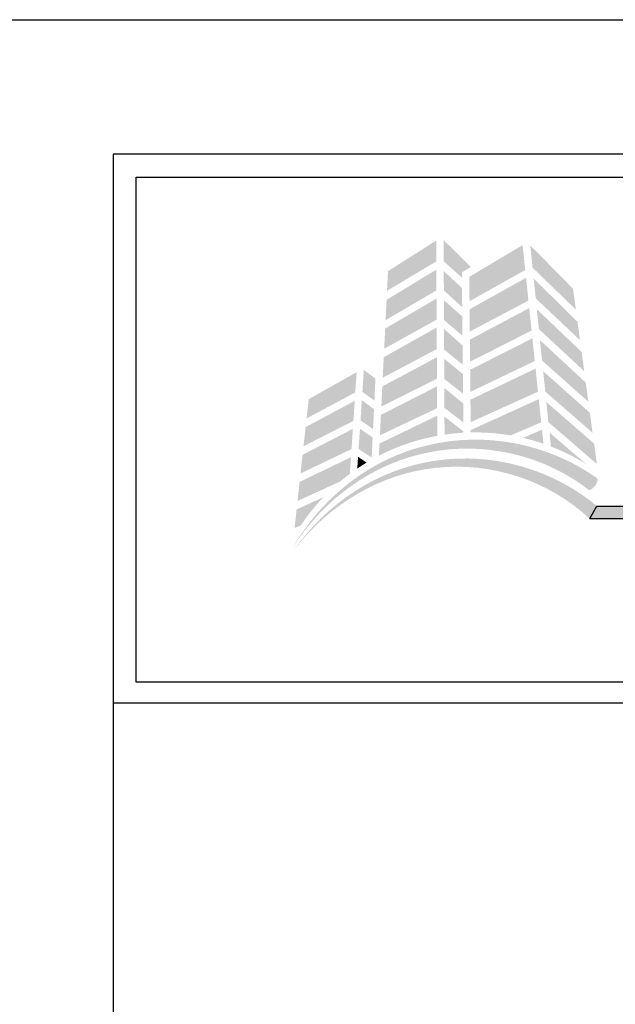
# Model space of a CAD drawing. Extents: x 0 to 308, y -66 to 78.
# Drawn here: x 68 to 71, y -48 to -44 of the extents above; entities that cross this region are included whole.
import ezdxf

# ---------------------------------------------------------------- set-up
doc = ezdxf.new("R2010")
doc.units = 0
doc.header["$LTSCALE"] = 1.5
doc.header["$MEASUREMENT"] = 0
doc.layers.get('DEFPOINTS').update_dxf_attribs({"linetype": 'CONTINUOUS'})
for name, color, linetype in [('BORDER', 255, 'CONTINUOUS'), ('L0', 42, 'CONTINUOUS'), ('L2', 1, 'CONTINUOUS')]:
    doc.layers.add(name, color=color, linetype=linetype)

# ---------------------------------------------------------------- blocks, each defined once
blk = doc.blocks.new('Arcwall DBV Cover')
at = {"layer": 'L0', "lineweight": 0}
h = blk.add_hatch(color=256, dxfattribs=at)
h.dxf.hatch_style = 2
h.paths.add_polyline_path([(1.5487, 15.7188), (1.5485, 15.7347), (1.5757, 15.7511), (1.4933, 15.833), (1.4937, 15.7684)])
h = blk.add_hatch(color=256, dxfattribs=at)
h.dxf.hatch_style = 2
h.paths.add_polyline_path([(1.4708, 15.8312), (1.3249, 15.7385), (1.322, 15.6791), (1.4712, 15.768)])
h = blk.add_hatch(color=256, dxfattribs=at)
h.dxf.hatch_style = 2
h.paths.add_polyline_path([(1.7325, 15.8174), (1.5711, 15.7214), (1.5718, 15.6475), (1.7404, 15.7421)])
h = blk.add_hatch(color=256, dxfattribs=at)
h.dxf.hatch_style = 2
h.paths.add_polyline_path([(1.8938, 15.6218), (1.8852, 15.6851), (1.7557, 15.8169), (1.7627, 15.7491)])
h = blk.add_hatch(color=256, dxfattribs=at)
h.dxf.hatch_style = 2
h.paths.add_polyline_path([(1.4713, 15.7432), (1.3207, 15.6517), (1.3176, 15.5901), (1.4717, 15.6803)])
h = blk.add_hatch(color=256, dxfattribs=at)
h.dxf.hatch_style = 2
h.paths.add_polyline_path([(1.5496, 15.6298), (1.549, 15.6875), (1.4938, 15.7386), (1.4941, 15.6799)])
h = blk.add_hatch(color=256, dxfattribs=at)
h.dxf.hatch_style = 2
h.paths.add_polyline_path([(1.7429, 15.7185), (1.572, 15.6232), (1.5726, 15.5557), (1.7501, 15.6493)])
h = blk.add_hatch(color=256, dxfattribs=at)
h.dxf.hatch_style = 2
h.paths.add_polyline_path([(1.7722, 15.6563), (1.9063, 15.5294), (1.8988, 15.5851), (1.7661, 15.716)])
h = blk.add_hatch(color=256, dxfattribs=at)
h.dxf.hatch_style = 2
h.paths.add_polyline_path([(1.4718, 15.6556), (1.3164, 15.5647), (1.3134, 15.5035), (1.4722, 15.5918)])
h = blk.add_hatch(color=256, dxfattribs=at)
h.dxf.hatch_style = 2
h.paths.add_polyline_path([(1.4945, 15.5908), (1.5505, 15.5429), (1.5499, 15.6015), (1.4942, 15.6506)])
h = blk.add_hatch(color=256, dxfattribs=at)
h.dxf.hatch_style = 2
h.paths.add_polyline_path([(1.7525, 15.6266), (1.5729, 15.5313), (1.5735, 15.4644), (1.7597, 15.5588)])
h = blk.add_hatch(color=256, dxfattribs=at)
h.dxf.hatch_style = 2
h.paths.add_polyline_path([(1.7817, 15.5632), (1.9191, 15.4355), (1.9112, 15.4938), (1.7755, 15.6234)])
h = blk.add_hatch(color=256, dxfattribs=at)
h.dxf.hatch_style = 2
h.paths.add_polyline_path([(1.4723, 15.5679), (1.3121, 15.478), (1.309, 15.4158), (1.4727, 15.5027)])
h = blk.add_hatch(color=256, dxfattribs=at)
h.dxf.hatch_style = 2
h.paths.add_polyline_path([(1.495, 15.5011), (1.5514, 15.4551), (1.5508, 15.5135), (1.4947, 15.5634)])
h = blk.add_hatch(color=256, dxfattribs=at)
h.dxf.hatch_style = 2
h.paths.add_polyline_path([(1.7621, 15.5351), (1.5737, 15.4399), (1.5743, 15.3729), (1.7693, 15.4665)])
h = blk.add_hatch(color=256, dxfattribs=at)
h.dxf.hatch_style = 2
h.paths.add_polyline_path([(1.7915, 15.4677), (1.9317, 15.3428), (1.9238, 15.401), (1.7851, 15.5296)])
h = blk.add_hatch(color=256, dxfattribs=at)
h.dxf.hatch_style = 2
h.paths.add_polyline_path([(1.4728, 15.4777), (1.3077, 15.3894), (1.3048, 15.3285), (1.4732, 15.4129)])
h = blk.add_hatch(color=256, dxfattribs=at)
h.dxf.hatch_style = 2
h.paths.add_polyline_path([(1.4954, 15.4125), (1.5523, 15.3672), (1.5517, 15.4269), (1.4951, 15.4732)])
h = blk.add_hatch(color=256, dxfattribs=at)
h.dxf.hatch_style = 2
h.paths.add_polyline_path([(1.23, 15.4327), (1.0849, 15.3509), (1.0784, 15.2925), (1.2259, 15.3713)])
h = blk.add_hatch(color=256, dxfattribs=at)
h.dxf.hatch_style = 2
h.paths.add_polyline_path([(1.2838, 15.3467), (1.2869, 15.4135), (1.2518, 15.4392), (1.2474, 15.3729)])
h = blk.add_hatch(color=256, dxfattribs=at)
h.dxf.hatch_style = 2
h.paths.add_polyline_path([(1.7718, 15.4435), (1.5746, 15.3494), (1.5752, 15.2812), (1.7791, 15.3736)])
h = blk.add_hatch(color=256, dxfattribs=at)
h.dxf.hatch_style = 2
h.paths.add_polyline_path([(1.8011, 15.3741), (1.9444, 15.2491), (1.9362, 15.3096), (1.7947, 15.4358)])
h = blk.add_hatch(color=256, dxfattribs=at)
h.dxf.hatch_style = 2
h.paths.add_polyline_path([(1.4733, 15.3898), (1.3035, 15.3033), (1.3005, 15.2414), (1.4737, 15.3236)])
h = blk.add_hatch(color=256, dxfattribs=at)
h.dxf.hatch_style = 2
h.paths.add_polyline_path([(1.4958, 15.3245), (1.5532, 15.2807), (1.5526, 15.3381), (1.4955, 15.385)])
h = blk.add_hatch(color=256, dxfattribs=at)
h.dxf.hatch_style = 2
h.paths.add_polyline_path([(1.2242, 15.3459), (1.0756, 15.2664), (1.0692, 15.2084), (1.2202, 15.2851)])
h = blk.add_hatch(color=256, dxfattribs=at)
h.dxf.hatch_style = 2
h.paths.add_polyline_path([(1.2416, 15.2867), (1.2797, 15.2604), (1.2825, 15.3204), (1.2457, 15.3481)])
h = blk.add_hatch(color=256, dxfattribs=at)
h.dxf.hatch_style = 2
edge = h.paths.add_edge_path()
edge.add_spline(control_points=[(1.6965, 15.2412), (1.6965, 15.2412), (1.7888, 15.2808), (1.7888, 15.2808), (1.7888, 15.2808), (1.7815, 15.351), (1.7815, 15.351), (1.7815, 15.351), (1.5754, 15.2574), (1.5754, 15.2574), (1.5754, 15.2574), (1.5755, 15.2501), (1.5755, 15.2501), (1.58, 15.2502), (1.5844, 15.2503), (1.5889, 15.2503), (1.6256, 15.2503), (1.6615, 15.2471), (1.6965, 15.2412)], knot_values=[0, 0, 0, 0, 1, 1, 1, 2, 2, 2, 3, 3, 3, 4, 4, 4, 5, 5, 5, 6, 6, 6, 6], degree=3, periodic=0)
h = blk.add_hatch(color=256, dxfattribs=at)
h.dxf.hatch_style = 2
h.paths.add_polyline_path([(1.8106, 15.2814), (1.9573, 15.1546), (1.9489, 15.2165), (1.8043, 15.3424)])
h = blk.add_hatch(color=256, dxfattribs=at)
h.dxf.hatch_style = 2
edge = h.paths.add_edge_path()
edge.add_spline(control_points=[(1.4738, 15.301), (1.4738, 15.301), (1.2992, 15.2165), (1.2992, 15.2165), (1.2992, 15.2165), (1.2974, 15.1797), (1.2974, 15.1797), (1.3522, 15.208), (1.4116, 15.2285), (1.4742, 15.2399), (1.4742, 15.2399), (1.4738, 15.301), (1.4738, 15.301)], knot_values=[0, 0, 0, 0, 1, 1, 1, 2, 2, 2, 3, 3, 3, 4, 4, 4, 4], degree=3, periodic=0)
h = blk.add_hatch(color=256, dxfattribs=at)
h.dxf.hatch_style = 2
edge = h.paths.add_edge_path()
edge.add_spline(control_points=[(1.4959, 15.2979), (1.4959, 15.2979), (1.4962, 15.2435), (1.4962, 15.2435), (1.515, 15.2463), (1.5341, 15.2482), (1.5535, 15.2493), (1.5535, 15.2493), (1.5534, 15.2535), (1.5534, 15.2535), (1.5534, 15.2535), (1.4959, 15.2979), (1.4959, 15.2979)], knot_values=[0, 0, 0, 0, 1, 1, 1, 2, 2, 2, 3, 3, 3, 4, 4, 4, 4], degree=3, periodic=0)
h = blk.add_hatch(color=256, dxfattribs=at)
h.dxf.hatch_style = 2
edge = h.paths.add_edge_path()
edge.add_spline(control_points=[(1.9325, 15.0764), (1.936, 15.0738), (1.9448, 15.0795), (1.952, 15.0891), (1.952, 15.0891), (1.952, 15.0891), (1.952, 15.0891), (1.9593, 15.0987), (1.9621, 15.1086), (1.9582, 15.1114), (1.8106, 15.2167), (1.6185, 15.2536), (1.4452, 15.2113), (1.2706, 15.171), (1.1223, 15.0511), (1.0353, 14.8996), (1.1286, 15.0475), (1.28, 15.1583), (1.4498, 15.1901), (1.6188, 15.2239), (1.799, 15.1803), (1.9325, 15.0764)], knot_values=[0, 0, 0, 0, 1, 1, 1, 2, 2, 2, 3, 3, 3, 4, 4, 4, 5, 5, 5, 6, 6, 6, 7, 7, 7, 7], degree=3, periodic=0)
h = blk.add_hatch(color=256, dxfattribs=at)
h.dxf.hatch_style = 2
h.paths.add_polyline_path([(1.2186, 15.2609), (1.0664, 15.1824), (1.0601, 15.1259), (1.2146, 15.1998)])
h = blk.add_hatch(color=256, dxfattribs=at)
h.dxf.hatch_style = 2
h.paths.add_polyline_path([(1.2359, 15.2002), (1.2756, 15.1741), (1.2785, 15.2348), (1.24, 15.2614)])
h = blk.add_hatch(color=256, dxfattribs=at)
h.dxf.hatch_style = 2
edge = h.paths.add_edge_path()
edge.add_spline(control_points=[(1.7957, 15.2159), (1.7957, 15.2159), (1.7912, 15.2583), (1.7912, 15.2583), (1.7912, 15.2583), (1.7337, 15.2337), (1.7337, 15.2337), (1.7548, 15.2288), (1.7754, 15.2228), (1.7957, 15.2159)], knot_values=[0, 0, 0, 0, 1, 1, 1, 2, 2, 2, 3, 3, 3, 3], degree=3, periodic=0)
h = blk.add_hatch(color=256, dxfattribs=at)
h.dxf.hatch_style = 2
edge = h.paths.add_edge_path()
edge.add_spline(control_points=[(1.9258, 15.1537), (1.9258, 15.1537), (1.8138, 15.2497), (1.8138, 15.2497), (1.8138, 15.2497), (1.8181, 15.2077), (1.8181, 15.2077), (1.8559, 15.1931), (1.8919, 15.175), (1.9258, 15.1537)], knot_values=[0, 0, 0, 0, 1, 1, 1, 2, 2, 2, 3, 3, 3, 3], degree=3, periodic=0)
h = blk.add_hatch(color=256, dxfattribs=at)
h.dxf.hatch_style = 2
edge = h.paths.add_edge_path()
edge.add_spline(control_points=[(1.934, 14.9904), (1.9373, 14.9876), (1.9464, 14.9926), (1.9545, 15.0015), (1.9545, 15.0015), (1.9545, 15.0015), (1.9545, 15.0015), (1.9625, 15.0103), (1.9662, 15.02), (1.9627, 15.023), (1.8271, 15.1388), (1.642, 15.1913), (1.4687, 15.1646), (1.2943, 15.14), (1.1388, 15.0353), (1.0408, 14.8943), (1.1448, 15.0312), (1.3025, 15.1266), (1.4715, 15.1431), (1.6397, 15.1617), (1.8123, 15.1035), (1.934, 14.9904)], knot_values=[0, 0, 0, 0, 1, 1, 1, 2, 2, 2, 3, 3, 3, 4, 4, 4, 5, 5, 5, 6, 6, 6, 7, 7, 7, 7], degree=3, periodic=0)
h = blk.add_hatch(color=256, dxfattribs=at)
h.dxf.hatch_style = 2
edge = h.paths.add_edge_path()
edge.add_spline(control_points=[(1.2319, 15.1407), (1.2411, 15.147), (1.2505, 15.153), (1.2601, 15.1588), (1.2601, 15.1588), (1.2343, 15.1766), (1.2343, 15.1766), (1.2343, 15.1766), (1.2319, 15.1407), (1.2319, 15.1407)], knot_values=[0, 0, 0, 0, 1, 1, 1, 2, 2, 2, 3, 3, 3, 3], degree=3, periodic=0)
h = blk.add_hatch(color=256, dxfattribs=at)
h.dxf.hatch_style = 2
edge = h.paths.add_edge_path()
edge.add_spline(control_points=[(1.2096, 15.1248), (1.2096, 15.1248), (1.2129, 15.1752), (1.2129, 15.1752), (1.2129, 15.1752), (1.0573, 15.1004), (1.0573, 15.1004), (1.0573, 15.1004), (1.051, 15.0426), (1.051, 15.0426), (1.051, 15.0426), (1.1805, 15.1018), (1.1805, 15.1018), (1.19, 15.1098), (1.1997, 15.1175), (1.2096, 15.1248)], knot_values=[0, 0, 0, 0, 1, 1, 1, 2, 2, 2, 3, 3, 3, 4, 4, 4, 5, 5, 5, 5], degree=3, periodic=0)
h = blk.add_hatch(color=256, dxfattribs=at)
h.dxf.hatch_style = 2
edge = h.paths.add_edge_path()
edge.add_spline(control_points=[(1.1297, 15.0543), (1.1297, 15.0543), (1.0482, 15.017), (1.0482, 15.017), (1.0482, 15.017), (1.042, 14.9608), (1.042, 14.9608), (1.042, 14.9608), (1.0607, 14.9686), (1.0607, 14.9686), (1.0812, 14.9992), (1.1044, 15.0279), (1.1297, 15.0543)], knot_values=[0, 0, 0, 0, 1, 1, 1, 2, 2, 2, 3, 3, 3, 4, 4, 4, 4], degree=3, periodic=0)
at = {"layer": 'L0'}
blk.add_hatch(color=256, dxfattribs=at).paths.add_polyline_path([(4.6065, 15.0267), (1.9576, 15.0267), (1.936, 14.9895), (4.6065, 14.9895, 1)])
at = {"layer": 'BORDER', "color": 31}
blk.add_line((12.2572, 14.4308), (0.4928, 14.4308), dxfattribs=at)
blk.add_lwpolyline([(0.4928, 0.6227), (12.2572, 0.6227), (12.2572, 16.0929), (0.4928, 16.0929)], close=True, dxfattribs=at)
at = {"layer": 'BORDER', "color": 4}
blk.add_lwpolyline([(0.5623, 16.0234), (5.3218, 16.0234), (5.3218, 14.494), (0.5623, 14.494)], close=True, dxfattribs=at)
at = {"layer": 'DEFPOINTS'}
blk.add_lwpolyline([(0, 16.5), (12.75, 16.5), (12.75, 0), (0, 0)], close=True, dxfattribs=at)
at = {"layer": 'L0'}
for p, q in [((1.936, 14.9895), (1.9576, 15.0267)), ((1.9576, 15.0267), (4.6065, 15.0267)), ((1.936, 14.9895), (4.6065, 14.9895))]:
    blk.add_line(p, q, dxfattribs=at)

msp = doc.modelspace()

# ---------------------------------------------------------------- block references
at = {"layer": 'L2', "xscale": 1.333333333333419, "yscale": 1.333333333333419, "zscale": 1.333333333333419}
msp.add_blockref('Arcwall DBV Cover', (68, -66), dxfattribs=at)

doc.saveas('drawing.dxf')
